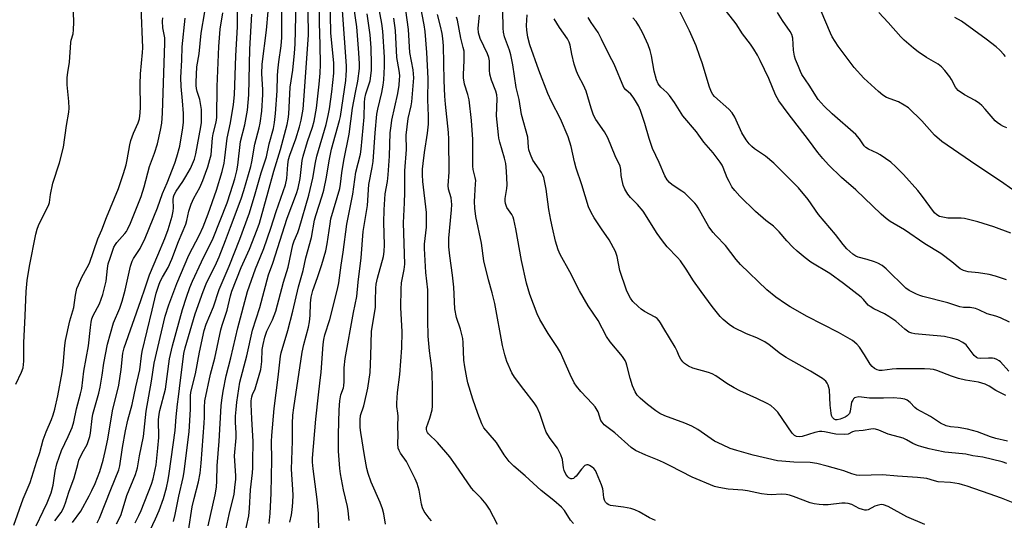
# Model space of a CAD drawing. Units: inches. Extents: x 1231766 to 1237766, y 517456 to 521456.
# Drawn here: x 1234765 to 1235104, y 518482 to 518655 of the extents above; entities that cross this region are included whole.
import ezdxf

# ---------------------------------------------------------------- set-up
doc = ezdxf.new("R2010")
doc.units = ezdxf.units.IN
doc.header["$MEASUREMENT"] = 0
doc.layers.add('Undefined', color=1, linetype='Continuous')

msp = doc.modelspace()

# ---------------------------------------------------------------- linework, layer by layer
at = {"layer": 'Undefined'}
for points, elevation in [([(1234823.37, 518478.85), (1234824.65, 518487.14), (1234825.28, 518489.93), (1234826.78, 518495.67), (1234827.37, 518498.72), (1234827.75, 518502.13), (1234828.81, 518515.91), (1234828.89, 518517.94), (1234828.82, 518521.28), (1234829.03, 518523.54), (1234830.94, 518532.72), (1234832.38, 518538.21), (1234834.47, 518548), (1234834.92, 518549.59), (1234836.64, 518554.74), (1234837.77, 518559.69), (1234838.24, 518561.26), (1234841.52, 518569.37), (1234844.34, 518575.71), (1234847.02, 518582.47), (1234847.81, 518584.66), (1234850.8, 518595.43), (1234852.64, 518602.52), (1234854.97, 518609.93), (1234857.27, 518618.52), (1234857.66, 518620.39), (1234857.84, 518622.05), (1234858.33, 518631.35), (1234859.17, 518637.28), (1234859.76, 518643.05), (1234859.99, 518646.16), (1234860.42, 518665.47)], 276), ([(1234764.09, 518529.27), (1234766.07, 518533.38), (1234766.6, 518534.92), (1234766.86, 518537.24), (1234766.79, 518543.45), (1234767.31, 518552.82), (1234767.65, 518561.09), (1234767.95, 518564.89), (1234768.75, 518569.84), (1234770.94, 518580.89), (1234771.35, 518582.51), (1234771.88, 518583.82), (1234773.1, 518586.42), (1234775.32, 518590.66), (1234775.69, 518591.68), (1234775.98, 518594.47), (1234776.76, 518598.41), (1234779.06, 518605.37), (1234780.44, 518610.72), (1234781.45, 518618.21), (1234782.24, 518622.82), (1234782.34, 518624.13), (1234782.26, 518626.4), (1234781.66, 518632.17), (1234781.73, 518634.72), (1234781.89, 518636.41), (1234782.48, 518640), (1234782.91, 518646.7), (1234783.07, 518647.57), (1234783.72, 518649.75), (1234783.91, 518651.12), (1234783.98, 518653.68), (1234783.74, 518660.25)], 256), ([(1234835.94, 518478.05), (1234837.34, 518484.47), (1234839.01, 518491.43), (1234839.46, 518494.84), (1234839.6, 518496.54), (1234839.61, 518497.79), (1234839.19, 518504.59), (1234839.7, 518510.78), (1234839.7, 518512.47), (1234839.52, 518516.21), (1234839.56, 518518.22), (1234839.71, 518520.52), (1234839.98, 518523.05), (1234841.06, 518529.94), (1234843.41, 518539), (1234845.31, 518547.86), (1234847.89, 518555.69), (1234850.88, 518566.85), (1234852.3, 518570.91), (1234857.31, 518586.32), (1234860.43, 518594.83), (1234861.02, 518596.7), (1234861.73, 518600), (1234862.46, 518606.2), (1234862.71, 518607.67), (1234864.2, 518612.73), (1234866, 518617.58), (1234866.55, 518619.64), (1234867.31, 518624.21), (1234868.3, 518632.47), (1234868.64, 518636.25), (1234868.72, 518639.18), (1234868.66, 518645.91), (1234868.38, 518653.51), (1234868.38, 518662.46)], 280), ([(1234842.53, 518476.65), (1234844.09, 518483.97), (1234844.35, 518486.55), (1234844.7, 518492.95), (1234845.34, 518498.77), (1234845.45, 518500.48), (1234845.46, 518504.45), (1234845.62, 518507.89), (1234845.62, 518509.57), (1234845.11, 518517.38), (1234844.89, 518522.43), (1234844.94, 518523.58), (1234845.15, 518524.98), (1234845.38, 518525.76), (1234846.25, 518527.63), (1234846.55, 518528.45), (1234848.21, 518534.36), (1234848.6, 518537.06), (1234848.69, 518541.23), (1234849.02, 518542.97), (1234849.63, 518545.47), (1234850.33, 518547.46), (1234852.27, 518551.41), (1234853.34, 518554.42), (1234855.98, 518564.31), (1234857.58, 518569.52), (1234859.18, 518577.22), (1234859.66, 518578.61), (1234860.91, 518581.41), (1234861.43, 518582.8), (1234864.75, 518594.28), (1234866.04, 518600.14), (1234866.96, 518605.49), (1234867.42, 518607.67), (1234870.64, 518618.52), (1234871.37, 518621.64), (1234871.78, 518623.89), (1234872.57, 518629.76), (1234873.26, 518636.25), (1234873.33, 518637.69), (1234873.28, 518639.67), (1234872.26, 518650.1), (1234872.01, 518662.24)], 282), ([(1235105.34, 518550.63), (1235102.23, 518552.12), (1235100.62, 518552.67), (1235097.71, 518553.47), (1235094.81, 518554.88), (1235093.73, 518555.28), (1235091.82, 518555.66), (1235089.62, 518555.66), (1235088.28, 518555.84), (1235084.24, 518557.29), (1235075.62, 518559.39), (1235074.52, 518559.73), (1235073.48, 518560.18), (1235070.95, 518561.49), (1235069.78, 518562.3), (1235063.02, 518568.97), (1235061.64, 518570.07), (1235060.11, 518570.91), (1235059.03, 518571.36), (1235056.48, 518572.15), (1235053.35, 518572.97), (1235052.54, 518573.28), (1235051.52, 518573.97), (1235049.54, 518575.8), (1235048.2, 518577.27), (1235045.61, 518580.7), (1235039.78, 518587.65), (1235036.22, 518592.72), (1235032.95, 518596.77), (1235024.42, 518605.27), (1235021.52, 518607.64), (1235017.73, 518610.23), (1235016.91, 518610.95), (1235015.97, 518611.93), (1235014.92, 518613.33), (1235013.47, 518615.72), (1235010.99, 518621.06), (1235010.07, 518622.55), (1235008.95, 518623.79), (1235004.09, 518628.23), (1235003.49, 518628.86), (1235002.96, 518629.65), (1235002.27, 518631.44), (1234999.8, 518639.73), (1234999.05, 518641.96), (1234997.7, 518645.6), (1234995.49, 518650.77), (1234989.97, 518661.88)], 314), ([(1234763.42, 518480.79), (1234766.56, 518489.9), (1234769.02, 518495.44), (1234771.27, 518502.84), (1234772.31, 518505.83), (1234773.43, 518510.11), (1234774.51, 518512.88), (1234776.32, 518517.16), (1234776.9, 518518.74), (1234777.44, 518520.63), (1234778.5, 518525.29), (1234779.99, 518533.34), (1234780.34, 518535.85), (1234780.92, 518542.54), (1234781.19, 518544.28), (1234782.58, 518551.03), (1234783.99, 518555.58), (1234784.56, 518559.86), (1234785.07, 518562.11), (1234785.57, 518563.46), (1234786.78, 518566.09), (1234788.6, 518569.38), (1234789.32, 518570.89), (1234792.25, 518579.28), (1234793.66, 518582.39), (1234795.17, 518586.56), (1234799.31, 518596.5), (1234801.08, 518601.75), (1234801.95, 518604.71), (1234802.32, 518606.35), (1234803.25, 518611.6), (1234803.6, 518613.01), (1234804.46, 518615.55), (1234806.07, 518619.16), (1234806.5, 518620.54), (1234806.79, 518622.61), (1234806.92, 518624.53), (1234806.79, 518632.47), (1234806.85, 518635.93), (1234807.62, 518643.33), (1234807.7, 518644.92), (1234807.12, 518658.93)], 258), ([(1234783.59, 518481.73), (1234786.38, 518485.65), (1234789.24, 518490.91), (1234790.19, 518492.76), (1234791.27, 518495.13), (1234792.88, 518499.27), (1234794.03, 518503.1), (1234794.77, 518506.16), (1234795.63, 518510.34), (1234797.27, 518520.09), (1234799.46, 518528.94), (1234800.27, 518534.31), (1234800.87, 518539.88), (1234801.29, 518541.74), (1234807.04, 518558.04), (1234808.51, 518562.38), (1234809.93, 518566.91), (1234812.88, 518573.59), (1234815.25, 518579.37), (1234816.39, 518582.45), (1234817.74, 518587.01), (1234818.17, 518588.73), (1234818.25, 518589.86), (1234818.09, 518592.61), (1234818.22, 518593.65), (1234818.45, 518594.4), (1234819.11, 518595.62), (1234821.47, 518598.91), (1234822.52, 518600.62), (1234824.01, 518603.39), (1234825.4, 518606.62), (1234825.88, 518608.51), (1234827.6, 518617.79), (1234827.79, 518619.23), (1234827.9, 518621.03), (1234827.81, 518623.68), (1234827.22, 518627.17), (1234826.36, 518629.93), (1234826.12, 518630.95), (1234826, 518631.98), (1234826, 518633.13), (1234826.2, 518638.4), (1234827.02, 518642.8), (1234827.74, 518649.9), (1234829.01, 518657.28)], 264), ([(1234791.98, 518481.57), (1234792.84, 518483.21), (1234796.68, 518493.06), (1234799.49, 518499.83), (1234799.85, 518501.16), (1234800.66, 518507.45), (1234801.73, 518513.29), (1234802.56, 518516.87), (1234804.08, 518522.28), (1234805.25, 518528.37), (1234806.65, 518534.26), (1234807.2, 518539.02), (1234807.45, 518540.48), (1234810.92, 518554.69), (1234812.27, 518560.58), (1234813.16, 518563.32), (1234813.67, 518564.63), (1234814.43, 518566.08), (1234816.4, 518569.43), (1234817.71, 518572.23), (1234819.91, 518578.3), (1234822.45, 518584.31), (1234822.79, 518585.53), (1234823.47, 518588.71), (1234824.26, 518591.13), (1234825.2, 518593.23), (1234827.23, 518596.91), (1234828.27, 518599.32), (1234829.24, 518601.81), (1234829.99, 518604.02), (1234830.73, 518606.54), (1234831.11, 518608.15), (1234831.62, 518613.95), (1234831.9, 518615.36), (1234832.92, 518619.31), (1234833.15, 518620.94), (1234833.17, 518631.66), (1234833.78, 518645.38), (1234834.3, 518651.36), (1234835.16, 518656.9)], 266), ([(1234798.6, 518481.28), (1234799.5, 518482.76), (1234800.2, 518484.48), (1234802.25, 518491.01), (1234805.21, 518498.18), (1234805.86, 518500.57), (1234806.53, 518504.61), (1234807.94, 518511.28), (1234808.87, 518519.97), (1234810.68, 518530.33), (1234811.6, 518536.47), (1234815.37, 518552.62), (1234816.61, 518556.59), (1234819.34, 518563.89), (1234823.52, 518573.64), (1234827.13, 518580.64), (1234828.39, 518583.33), (1234830.14, 518587.81), (1234832.98, 518595.99), (1234834.89, 518602.4), (1234835.61, 518605.21), (1234835.91, 518607.07), (1234836.65, 518613.87), (1234837.8, 518619.09), (1234838.85, 518625.42), (1234839.16, 518628.75), (1234839.66, 518642.19), (1234840.21, 518652.07), (1234840.25, 518658.16)], 268), ([(1234805.05, 518481.6), (1234806.34, 518484.14), (1234807.09, 518485.81), (1234810.68, 518494.93), (1234811.22, 518496.75), (1234811.98, 518499.96), (1234812.27, 518501.56), (1234812.56, 518503.82), (1234812.9, 518507.29), (1234813.16, 518510.94), (1234813.13, 518517.07), (1234813.28, 518518.96), (1234813.56, 518520.28), (1234815.46, 518527.54), (1234816.87, 518537.96), (1234817.89, 518542.41), (1234821.37, 518554.99), (1234822.66, 518559.16), (1234823.86, 518562.52), (1234824.78, 518564.7), (1234827.86, 518571.31), (1234831.89, 518579.45), (1234836.61, 518591.62), (1234837.85, 518595.19), (1234839.28, 518599.88), (1234840.01, 518602.63), (1234840.33, 518604.6), (1234841.23, 518612.69), (1234842.68, 518618.41), (1234843.63, 518623.48), (1234844.15, 518628.79), (1234844.48, 518644.44), (1234845.1, 518656.53)], 270), ([(1234810.19, 518479.09), (1234812.1, 518483), (1234813.31, 518485.8), (1234814.8, 518490.01), (1234815.84, 518493.61), (1234816.41, 518496.34), (1234816.77, 518498.56), (1234818.79, 518513.32), (1234819.12, 518518.09), (1234819.59, 518522.35), (1234819.98, 518524.98), (1234820.27, 518527.76), (1234821.83, 518539.79), (1234822.2, 518541.8), (1234825.67, 518553.48), (1234828.37, 518561.17), (1234829.45, 518563.73), (1234833.05, 518571), (1234833.97, 518573.03), (1234836.1, 518578.62), (1234837.75, 518583.29), (1234841.49, 518593), (1234842.37, 518595.81), (1234844.77, 518604.08), (1234845.12, 518605.69), (1234846.18, 518611.77), (1234847.69, 518617.37), (1234848.03, 518619.05), (1234848.53, 518623.09), (1234848.91, 518628.83), (1234848.89, 518630.55), (1234848.54, 518635.93), (1234848.64, 518639.27), (1234850.15, 518651.03), (1234850.8, 518657.34)], 272), ([(1234818.2, 518482.06), (1234818.84, 518484.49), (1234820.11, 518490.78), (1234821.59, 518497.24), (1234821.9, 518499.1), (1234823.31, 518510.25), (1234823.56, 518512.85), (1234824.08, 518520.72), (1234824.11, 518525.3), (1234824.2, 518526.52), (1234825.74, 518532.87), (1234827.13, 518540.28), (1234828.73, 518547.74), (1234829.45, 518549.93), (1234831.98, 518555.84), (1234833.88, 518561.83), (1234837.36, 518569.83), (1234841, 518579.13), (1234844.3, 518588.23), (1234846.28, 518594.71), (1234848.33, 518601.9), (1234850.22, 518607.44), (1234851.12, 518611.9), (1234852.54, 518617.23), (1234852.94, 518619.24), (1234853.26, 518622.29), (1234853.88, 518630.07), (1234853.96, 518635.27), (1234854.07, 518637), (1234854.41, 518640.15), (1234855.24, 518645.6), (1234855.47, 518648.43), (1234855.47, 518657.9)], 274), ([(1234830.14, 518480.52), (1234832.53, 518491.28), (1234833.01, 518493.87), (1234833.16, 518496.09), (1234833.23, 518501.16), (1234833.95, 518509.7), (1234834.6, 518521.78), (1234834.82, 518523.82), (1234835.3, 518526.92), (1234836.29, 518532.15), (1234837.91, 518538.35), (1234840.27, 518548.6), (1234843.69, 518561.13), (1234846.37, 518568.88), (1234848.05, 518572.77), (1234849.27, 518575.95), (1234851.66, 518582.9), (1234853.44, 518588.66), (1234856.69, 518597.81), (1234857.14, 518600.01), (1234857.46, 518604.78), (1234857.71, 518606.46), (1234858.17, 518608.04), (1234860.22, 518613.58), (1234861.51, 518617.76), (1234862.07, 518620.04), (1234862.73, 518623.8), (1234863.03, 518626.95), (1234864.63, 518649.29), (1234864.44, 518657.39)], 278), ([(1234851.11, 518481.32), (1234851.47, 518484.78), (1234851.81, 518491.86), (1234852, 518503.31), (1234851.94, 518509.61), (1234852.01, 518511.65), (1234852.86, 518520.95), (1234854.16, 518531.63), (1234854.95, 518538.9), (1234855.21, 518540), (1234857.48, 518547.69), (1234859.19, 518554.38), (1234861.17, 518562.78), (1234862.74, 518568.31), (1234863.63, 518572.7), (1234865.65, 518579.65), (1234866.7, 518585.62), (1234867.09, 518587.3), (1234869.29, 518593.97), (1234869.82, 518595.92), (1234870.79, 518600.42), (1234871.73, 518606.05), (1234872.52, 518610.09), (1234875.22, 518619.89), (1234875.55, 518621.32), (1234877.39, 518633.72), (1234877.58, 518635.47), (1234877.64, 518637.22), (1234877.6, 518638.69), (1234876.23, 518657.76)], 284), ([(1235104.28, 518565.18), (1235100.54, 518566.4), (1235098.4, 518567.01), (1235094.69, 518567.55), (1235091.16, 518567.87), (1235089.61, 518568.32), (1235088.44, 518568.98), (1235085.6, 518571.33), (1235081.81, 518574.19), (1235076.27, 518577.52), (1235069.26, 518582.37), (1235064.35, 518585.21), (1235063.01, 518586.22), (1235061.28, 518587.69), (1235052.6, 518596.08), (1235047.61, 518600.3), (1235043.22, 518604.71), (1235041.26, 518606.82), (1235039.54, 518608.87), (1235036.31, 518613.27), (1235029.39, 518622.31), (1235026.17, 518626.71), (1235025.02, 518628.73), (1235022.7, 518634.36), (1235019.77, 518640.55), (1235018.83, 518642.34), (1235017.56, 518644.49), (1235016.4, 518646.14), (1235013.69, 518649.68), (1235011.44, 518653.14), (1235006.93, 518659.01)], 316), ([(1235105.81, 518581.17), (1235099.98, 518583.37), (1235094.49, 518585.07), (1235091.33, 518585.9), (1235089.9, 518586.23), (1235088.75, 518586.39), (1235085.38, 518586.31), (1235084.23, 518586.37), (1235082.49, 518586.66), (1235081.37, 518586.96), (1235080.45, 518587.47), (1235079.65, 518588.19), (1235075.1, 518594.26), (1235073.83, 518595.83), (1235068.99, 518601.31), (1235066.33, 518604.03), (1235064.56, 518605.56), (1235060.9, 518608.12), (1235059.86, 518608.7), (1235056.9, 518610.07), (1235055.98, 518610.69), (1235055.43, 518611.26), (1235053.85, 518613.63), (1235052.59, 518615.15), (1235044.43, 518622.18), (1235041.69, 518624.8), (1235039.67, 518627.17), (1235036.59, 518632.1), (1235034.07, 518635.78), (1235033.53, 518636.81), (1235032.84, 518638.44), (1235031.86, 518640.92), (1235031.52, 518642.04), (1235031.22, 518644.11), (1235030.91, 518648.2), (1235030.57, 518649.51), (1235030.09, 518650.51), (1235027.39, 518654.31), (1235025.66, 518657.03)], 318), ([(1235107.36, 518595.52), (1235103.42, 518598.31), (1235092.01, 518605.93), (1235082.13, 518612.76), (1235079.63, 518614.9), (1235075.29, 518619.86), (1235070.67, 518624.24), (1235069.24, 518625.22), (1235067.19, 518626.31), (1235063.13, 518627.87), (1235061.82, 518628.58), (1235060.32, 518629.84), (1235055.34, 518634.43), (1235052.03, 518638.13), (1235046.57, 518645.49), (1235044.47, 518648.73), (1235043.86, 518650), (1235042.33, 518653.78), (1235040.63, 518657.48)], 320), ([(1235104.4, 518617.43), (1235103.33, 518617.85), (1235102.32, 518618.4), (1235101.13, 518619.23), (1235100.48, 518619.81), (1235097.04, 518623.82), (1235095.9, 518625.04), (1235095.07, 518625.81), (1235093.6, 518626.81), (1235089.87, 518628.71), (1235087.75, 518630.29), (1235087.14, 518630.91), (1235086.82, 518631.37), (1235085.48, 518633.97), (1235084.86, 518634.96), (1235083.2, 518637.06), (1235082.04, 518638.39), (1235080.91, 518639.29), (1235076.82, 518641.61), (1235074, 518643.54), (1235072.41, 518644.75), (1235069.16, 518647.54), (1235068, 518648.69), (1235063.7, 518653.61), (1235060.45, 518657.06)], 322), ([(1234771.09, 518480.58), (1234773.51, 518485.56), (1234774.81, 518488.43), (1234776.26, 518491.9), (1234776.91, 518494.51), (1234777.56, 518499.35), (1234778.14, 518501.9), (1234779.79, 518506.44), (1234782.09, 518511.25), (1234783.4, 518514.34), (1234783.94, 518516.29), (1234784.93, 518520.78), (1234786.34, 518525.92), (1234786.69, 518527.81), (1234787.4, 518533.76), (1234789.08, 518542.47), (1234789.68, 518548.81), (1234789.92, 518550.59), (1234790.17, 518551.75), (1234790.64, 518552.87), (1234792.79, 518556.95), (1234793.98, 518560.07), (1234795.06, 518564.69), (1234795.56, 518569.05), (1234795.84, 518570.6), (1234796.44, 518572.56), (1234797.79, 518576.32), (1234798.27, 518577.31), (1234798.72, 518577.97), (1234801.51, 518581.04), (1234802.05, 518581.73), (1234802.48, 518582.47), (1234803.43, 518584.58), (1234807.15, 518593.82), (1234808.2, 518597.11), (1234810, 518604.15), (1234811.68, 518608.68), (1234812.72, 518611.89), (1234813.79, 518616.64), (1234814.19, 518619.01), (1234814.45, 518622.48), (1234815.27, 518646.67), (1234815.21, 518648.37), (1234814.62, 518651.75), (1234814.44, 518654.08), (1234814.59, 518655.2)], 260), ([(1234777.45, 518482.24), (1234779.7, 518485.16), (1234780.5, 518486.62), (1234781.18, 518488.49), (1234782.33, 518492.17), (1234784.14, 518497.04), (1234785.32, 518501.68), (1234785.75, 518503.11), (1234786.83, 518505.54), (1234788.54, 518508.58), (1234789.08, 518509.9), (1234789.48, 518511.28), (1234789.72, 518512.4), (1234790.31, 518517.49), (1234790.55, 518518.95), (1234792.55, 518526.2), (1234793.01, 518528.2), (1234793.74, 518532.33), (1234794.28, 518536.48), (1234795.53, 518543.03), (1234797.64, 518550.34), (1234799.75, 518555.46), (1234800.54, 518557.78), (1234801.59, 518561.63), (1234803.49, 518569.85), (1234804.04, 518571.51), (1234804.48, 518572.52), (1234806.78, 518575.97), (1234808.48, 518579.45), (1234812.76, 518589.94), (1234814.4, 518594.87), (1234816.01, 518598.52), (1234818.67, 518605.28), (1234819.4, 518607.4), (1234820.41, 518611.13), (1234821.46, 518617.39), (1234821.63, 518619.39), (1234821.65, 518622.38), (1234821.36, 518626.66), (1234820.83, 518631.62), (1234820.78, 518634.75), (1234821.12, 518640.68), (1234821.23, 518645.29), (1234822.29, 518655.05)], 262), ([(1235104.64, 518509.64), (1235100.71, 518510.57), (1235098.82, 518511.17), (1235094.41, 518512.88), (1235090.89, 518513.83), (1235087.74, 518514.4), (1235085.08, 518514.59), (1235083.56, 518514.97), (1235081.67, 518515.84), (1235078.26, 518518.15), (1235073.51, 518520.74), (1235072.87, 518521.28), (1235071.26, 518522.99), (1235070.2, 518523.81), (1235069.47, 518524.15), (1235068.05, 518524.39), (1235065.41, 518524.57), (1235062.06, 518524.46), (1235057.32, 518524.51), (1235053.64, 518524.89), (1235052.62, 518524.75), (1235052.18, 518524.54), (1235051.81, 518524.21), (1235051.51, 518523.8), (1235051.15, 518523.09), (1235050.95, 518522.31), (1235050.69, 518520.05), (1235050.41, 518519.25), (1235050, 518518.7), (1235049.66, 518518.39), (1235048.91, 518517.94), (1235047.26, 518517.25), (1235046.16, 518517.02), (1235045.66, 518517.05), (1235045.2, 518517.19), (1235044.87, 518517.42), (1235044.58, 518517.8), (1235044.28, 518518.5), (1235044.07, 518519.27), (1235043.76, 518522.08), (1235043.55, 518527.35), (1235043.35, 518528.16), (1235043.06, 518528.93), (1235042.71, 518529.66), (1235042.26, 518530.33), (1235041.13, 518531.24), (1235037.07, 518533.75), (1235030.24, 518537.48), (1235028.7, 518538.41), (1235026.73, 518539.76), (1235022.77, 518542.82), (1235021.35, 518543.79), (1235018.64, 518545.24), (1235015.03, 518546.63), (1235010.54, 518548.8), (1235009.05, 518549.75), (1235007, 518551.49), (1235006, 518552.57), (1235003.24, 518555.99), (1234999.43, 518561.08), (1234996.81, 518564.84), (1234994.36, 518568.78), (1234992.32, 518571.73), (1234991.34, 518572.85), (1234987.82, 518576.44), (1234986.18, 518578.52), (1234984.4, 518581.11), (1234979.54, 518588.74), (1234977.65, 518590.99), (1234975.2, 518593.5), (1234974.29, 518594.64), (1234973.19, 518596.37), (1234972.63, 518597.67), (1234972.16, 518599.85), (1234972.01, 518600.96), (1234971.89, 518603.11), (1234971.61, 518604.18), (1234969.88, 518607.73), (1234967.36, 518613.96), (1234966.88, 518615.01), (1234966.25, 518616.02), (1234963.28, 518620.25), (1234962.5, 518621.72), (1234961.63, 518624.19), (1234959.94, 518629.98), (1234959.02, 518632.04), (1234957.28, 518635.31), (1234956.61, 518636.85), (1234955.81, 518639.29), (1234955.03, 518642.78), (1234954.45, 518645.88), (1234954.13, 518646.87), (1234953.51, 518648), (1234950.85, 518651.86), (1234948.96, 518654.91)], 308), ([(1235104.13, 518525.38), (1235100.7, 518527.05), (1235098.33, 518528.62), (1235097.06, 518529.25), (1235094.69, 518529.94), (1235090.26, 518530.69), (1235087.85, 518531.25), (1235085.5, 518532.04), (1235080.36, 518533.97), (1235079.24, 518534.3), (1235078.12, 518534.46), (1235076.13, 518534.57), (1235066.57, 518534.55), (1235065.11, 518534.49), (1235061.61, 518534), (1235060.75, 518534), (1235059.97, 518534.18), (1235059.03, 518534.64), (1235058.21, 518535.31), (1235057.55, 518536.21), (1235055.62, 518539.35), (1235053.87, 518541.96), (1235052.93, 518543.01), (1235051.42, 518544.29), (1235046.65, 518547.09), (1235035.89, 518552.59), (1235030.06, 518555.88), (1235028.43, 518556.92), (1235025.09, 518559.24), (1235022.03, 518561.66), (1235013, 518570.39), (1235011.51, 518572.18), (1235007.86, 518576.96), (1235004.49, 518580.39), (1235003.61, 518581.39), (1235002.14, 518583.38), (1234998.44, 518589.88), (1234997.82, 518590.84), (1234997.27, 518591.5), (1234993.82, 518594.96), (1234992.88, 518595.66), (1234989.49, 518597.82), (1234988.6, 518598.61), (1234987.8, 518599.48), (1234986.95, 518600.93), (1234985, 518605.47), (1234982.7, 518610.34), (1234981.59, 518613.69), (1234980.09, 518618.88), (1234978.59, 518623.33), (1234977.93, 518624.96), (1234976.95, 518626.71), (1234976.09, 518628), (1234975.26, 518628.92), (1234973.62, 518630.42), (1234972.96, 518631.3), (1234969.61, 518639.31), (1234968, 518642.28), (1234965.28, 518647.87), (1234964.07, 518650.16), (1234963.32, 518651.36), (1234961.65, 518653.59), (1234960.63, 518655.35)], 310), ([(1235105.16, 518533.8), (1235102.25, 518537), (1235101.8, 518537.35), (1235101.06, 518537.75), (1235100.27, 518538.06), (1235099.5, 518538.21), (1235098.21, 518538.25), (1235095.25, 518538.09), (1235094.49, 518538.24), (1235094.03, 518538.46), (1235093.27, 518539.17), (1235091.21, 518541.93), (1235090.45, 518542.81), (1235089.35, 518543.62), (1235087.63, 518544.5), (1235085.95, 518545.02), (1235083.05, 518545.64), (1235076.63, 518546.28), (1235072.83, 518546.55), (1235071.8, 518546.77), (1235070.83, 518547.19), (1235069.41, 518548.23), (1235066.34, 518550.93), (1235063.97, 518552.58), (1235062.48, 518553.46), (1235058.79, 518555.22), (1235057.53, 518555.93), (1235056.88, 518556.47), (1235055.2, 518558.39), (1235054.4, 518559.18), (1235048.36, 518563.94), (1235043.63, 518567.27), (1235037.14, 518571.27), (1235035.14, 518572.71), (1235032.43, 518574.95), (1235030.99, 518576.34), (1235028.84, 518578.59), (1235026.21, 518581.68), (1235025.23, 518582.72), (1235024.28, 518583.54), (1235021.72, 518585.5), (1235018.14, 518588.64), (1235012.76, 518593.92), (1235011.04, 518595.81), (1235010.02, 518597.15), (1235009.03, 518598.93), (1235008.41, 518600.25), (1235007.03, 518603.79), (1235006.63, 518604.58), (1235005.99, 518605.55), (1235003.53, 518608.8), (1235000.33, 518612.45), (1234998.7, 518614.9), (1234997.86, 518616), (1234993.2, 518621.58), (1234990.28, 518626.11), (1234988.6, 518628.48), (1234987.65, 518629.54), (1234985.59, 518631.43), (1234984.72, 518632.55), (1234984.18, 518633.87), (1234983.3, 518636.94), (1234982.38, 518642.13), (1234981.9, 518644.01), (1234981.23, 518645.89), (1234979.48, 518649.96), (1234978.08, 518652.52), (1234977.14, 518653.99), (1234975.99, 518655.24)], 312), ([(1235103.94, 518641.9), (1235103.42, 518642.6), (1235102.04, 518644.09), (1235100.74, 518645.23), (1235097.33, 518647.85), (1235088.91, 518654.03), (1235086.59, 518655.39)], 324)]:
    msp.add_lwpolyline(points, dxfattribs=dict(at, elevation=elevation))
for points in [[(1234878.52, 518482.36, 290), (1234878.22, 518485.78, 290), (1234877.97, 518487.2, 290), (1234876.67, 518492.93, 290), (1234875.59, 518498.47, 290), (1234875.34, 518500.24, 290), (1234874.85, 518506.22, 290), (1234874.9, 518511.96, 290), (1234875.16, 518520.5, 290), (1234875.34, 518523.59, 290), (1234875.75, 518525.59, 290), (1234876.58, 518528.07, 290), (1234876.71, 518528.69, 290), (1234876.81, 518530.16, 290), (1234876.87, 518534.94, 290), (1234877.16, 518538.1, 290), (1234880.05, 518553.92, 290), (1234881.18, 518559.47, 290), (1234881.62, 518564.33, 290), (1234882.7, 518572.69, 290), (1234883.38, 518581.76, 290), (1234884.81, 518590.69, 290), (1234885.36, 518597.92, 290), (1234886.51, 518603.74, 290), (1234886.83, 518605.84, 290), (1234887.55, 518615.67, 290), (1234888.11, 518622.12, 290), (1234888.41, 518623.78, 290), (1234889.78, 518629.59, 290), (1234890.24, 518632.03, 290), (1234890.44, 518633.94, 290), (1234890.68, 518638.47, 290), (1234890.69, 518641.67, 290), (1234890.09, 518650.66, 290), (1234889.73, 518653.23, 290), (1234887.7, 518664.45, 290)], [(1234929.53, 518481.01, 296), (1234926.72, 518486.32, 296), (1234925.66, 518488.02, 296), (1234923.91, 518490.04, 296), (1234921.35, 518492.66, 296), (1234920.63, 518493.51, 296), (1234915.09, 518501.6, 296), (1234913.14, 518504.24, 296), (1234908.92, 518509.22, 296), (1234905.78, 518512.18, 296), (1234905.44, 518512.63, 296), (1234905.22, 518513.1, 296), (1234905.1, 518513.83, 296), (1234905.16, 518514.35, 296), (1234906.27, 518517.59, 296), (1234907.05, 518520.48, 296), (1234907.2, 518521.66, 296), (1234907.24, 518523.15, 296), (1234907.22, 518527.94, 296), (1234907.04, 518533.16, 296), (1234906.82, 518535.66, 296), (1234906.11, 518540.72, 296), (1234905.72, 518545.78, 296), (1234905.61, 518551.31, 296), (1234905.59, 518561.69, 296), (1234904.93, 518567.69, 296), (1234904.44, 518575.91, 296), (1234904.46, 518577.38, 296), (1234905.17, 518583.26, 296), (1234905.15, 518588.25, 296), (1234903.82, 518598.96, 296), (1234903.71, 518601.22, 296), (1234903.73, 518603.17, 296), (1234903.93, 518605.13, 296), (1234904.43, 518608.9, 296), (1234905.47, 518615.6, 296), (1234905.8, 518618.62, 296), (1234905.81, 518621.55, 296), (1234905.53, 518627.04, 296), (1234905.65, 518634.42, 296), (1234905.19, 518643.35, 296), (1234904.69, 518650.52, 296), (1234904.35, 518652.79, 296), (1234902.08, 518664.71, 296)], [(1234906.84, 518482.35, 294), (1234906.08, 518483.22, 294), (1234904.34, 518485.52, 294), (1234903.77, 518486.71, 294), (1234903.43, 518488.01, 294), (1234902.6, 518492.82, 294), (1234901.91, 518495.11, 294), (1234901.29, 518496.78, 294), (1234898.22, 518502.69, 294), (1234896.24, 518505.52, 294), (1234895.69, 518506.5, 294), (1234895.45, 518507.31, 294), (1234895.29, 518508.77, 294), (1234895.37, 518511.81, 294), (1234895.25, 518514.72, 294), (1234895.39, 518518.29, 294), (1234895.32, 518519.31, 294), (1234894.99, 518521.61, 294), (1234894.95, 518522.72, 294), (1234895.21, 518526.42, 294), (1234895.91, 518532.63, 294), (1234896.7, 518541.8, 294), (1234896.72, 518547.3, 294), (1234896.34, 518555.62, 294), (1234896.4, 518562.06, 294), (1234896.56, 518564.11, 294), (1234897.49, 518568.75, 294), (1234897.68, 518570.48, 294), (1234897.17, 518584.79, 294), (1234897.58, 518591.65, 294), (1234897.71, 518595.17, 294), (1234897.73, 518602.63, 294), (1234898.27, 518610.01, 294), (1234898.16, 518614.85, 294), (1234898.84, 518620.57, 294), (1234899.84, 518624.91, 294), (1234900.07, 518626.3, 294), (1234900.73, 518634.62, 294), (1234900.51, 518637.4, 294), (1234899.41, 518643.25, 294), (1234898.98, 518651.25, 294), (1234897.53, 518661.19, 294)], [(1234858.23, 518481.86, 286), (1234858.75, 518484.4, 286), (1234859.01, 518486.09, 286), (1234859.26, 518488.65, 286), (1234859.28, 518491.28, 286), (1234858.81, 518500.11, 286), (1234859.11, 518509.63, 286), (1234859.14, 518515.8, 286), (1234859.27, 518518.63, 286), (1234859.58, 518521.18, 286), (1234862.47, 518540.3, 286), (1234863.03, 518542.92, 286), (1234864.6, 518548.84, 286), (1234864.97, 518550.71, 286), (1234865.21, 518552.88, 286), (1234865.27, 518557.18, 286), (1234865.49, 518559.15, 286), (1234866.08, 518561.45, 286), (1234867.68, 518565.92, 286), (1234869.12, 518570.41, 286), (1234870.5, 518575.08, 286), (1234871.03, 518577.47, 286), (1234871.99, 518584.36, 286), (1234872.3, 518586.09, 286), (1234875.31, 518596.6, 286), (1234875.56, 518598, 286), (1234876.02, 518601.96, 286), (1234876.7, 518606.19, 286), (1234878.62, 518615.22, 286), (1234879.72, 518624.19, 286), (1234880.73, 518629.58, 286), (1234881.57, 518633.39, 286), (1234882.14, 518637.75, 286), (1234882.12, 518639.35, 286), (1234881.88, 518643.18, 286), (1234881.19, 518652.08, 286), (1234880.18, 518659.08, 286)], [(1234868.11, 518478.24, 288), (1234867.98, 518484.87, 288), (1234867.85, 518487.25, 288), (1234867.62, 518489.62, 288), (1234866.21, 518500.2, 288), (1234866, 518502.42, 288), (1234865.95, 518503.81, 288), (1234867.1, 518517.27, 288), (1234867.99, 518525.65, 288), (1234868.54, 518529.59, 288), (1234868.95, 518533.42, 288), (1234869.68, 518542.92, 288), (1234869.87, 518544.59, 288), (1234870.24, 518546.2, 288), (1234871.96, 518551.56, 288), (1234874.56, 518561.89, 288), (1234875.07, 518564.16, 288), (1234875.85, 518570.19, 288), (1234876.54, 518574.69, 288), (1234877.74, 518584.24, 288), (1234879.87, 518594.55, 288), (1234880.86, 518602.11, 288), (1234882.41, 518608.4, 288), (1234882.73, 518610.07, 288), (1234883.68, 518621.1, 288), (1234883.83, 518626.15, 288), (1234883.95, 518627.51, 288), (1234884.28, 518629.04, 288), (1234885.74, 518633.59, 288), (1234886.03, 518635.23, 288), (1234886.19, 518637.26, 288), (1234886.25, 518639.31, 288), (1234886.08, 518644.95, 288), (1234885.77, 518649.32, 288), (1234884.77, 518656.65, 288)], [(1234955.57, 518481.36, 298), (1234954.64, 518482.47, 298), (1234952.47, 518485.87, 298), (1234951.52, 518486.96, 298), (1234948.86, 518489.29, 298), (1234944.48, 518492.71, 298), (1234938.96, 518497.79, 298), (1234935.17, 518501.03, 298), (1234933.51, 518502.64, 298), (1234931.83, 518504.97, 298), (1234929.16, 518509.25, 298), (1234926.25, 518512.5, 298), (1234924.84, 518514.32, 298), (1234924.16, 518515.62, 298), (1234922.73, 518519.21, 298), (1234921.05, 518524.13, 298), (1234919.35, 518529.73, 298), (1234918.96, 518531.46, 298), (1234918.28, 518535.25, 298), (1234917.98, 518537.55, 298), (1234917.69, 518543.55, 298), (1234917.55, 518544.98, 298), (1234916.8, 518548.23, 298), (1234915.47, 518552.16, 298), (1234914.89, 518555.22, 298), (1234914.56, 518562.61, 298), (1234914.09, 518566.74, 298), (1234913.16, 518573.39, 298), (1234912.8, 518576.51, 298), (1234912.74, 518578.11, 298), (1234912.78, 518579.46, 298), (1234913.73, 518589.22, 298), (1234913.79, 518591.09, 298), (1234913.55, 518593.3, 298), (1234912.73, 518596.37, 298), (1234912.55, 518597.59, 298), (1234912.92, 518602.14, 298), (1234912.83, 518613.49, 298), (1234912.68, 518615.81, 298), (1234911.61, 518625.54, 298), (1234911.39, 518628.29, 298), (1234911.17, 518633.72, 298), (1234910.99, 518645.57, 298), (1234910.77, 518648.16, 298), (1234910.47, 518649.85, 298), (1234909.92, 518652.35, 298), (1234908.88, 518656.37, 298)], [(1235076.29, 518481, 302), (1235070.05, 518483.68, 302), (1235063.68, 518487.18, 302), (1235062.1, 518487.81, 302), (1235061.3, 518487.86, 302), (1235059.97, 518487.6, 302), (1235059.17, 518487.3, 302), (1235056.79, 518486.1, 302), (1235056.26, 518485.97, 302), (1235055.72, 518485.99, 302), (1235054.89, 518486.18, 302), (1235053.79, 518486.57, 302), (1235051.22, 518487.87, 302), (1235050, 518488.26, 302), (1235048.89, 518488.37, 302), (1235047.77, 518488.37, 302), (1235043.05, 518487.81, 302), (1235041.37, 518487.77, 302), (1235039.98, 518487.86, 302), (1235038.31, 518488.15, 302), (1235036.92, 518488.52, 302), (1235031.17, 518490.67, 302), (1235029.81, 518491.1, 302), (1235028.66, 518491.35, 302), (1235026.91, 518491.47, 302), (1235023.6, 518491.28, 302), (1235022.19, 518491.33, 302), (1235020.16, 518491.63, 302), (1235015.42, 518492.64, 302), (1235013.78, 518492.84, 302), (1235008.72, 518493.2, 302), (1235005.49, 518493.73, 302), (1235004.05, 518494.07, 302), (1234996.32, 518497.26, 302), (1234988.85, 518501.22, 302), (1234986.51, 518502.36, 302), (1234984.41, 518503.32, 302), (1234980.43, 518504.85, 302), (1234976.94, 518506.45, 302), (1234975.42, 518507.53, 302), (1234969.76, 518512.57, 302), (1234967.02, 518514.6, 302), (1234966.17, 518515.34, 302), (1234965.44, 518516.18, 302), (1234965.03, 518516.83, 302), (1234964.09, 518519.77, 302), (1234963.07, 518521.49, 302), (1234962.16, 518522.57, 302), (1234958.14, 518526.77, 302), (1234956.69, 518528.59, 302), (1234955.9, 518529.72, 302), (1234954.44, 518532.65, 302), (1234952, 518538.34, 302), (1234951.13, 518540.17, 302), (1234950.09, 518541.9, 302), (1234946.87, 518546.7, 302), (1234944.07, 518551.54, 302), (1234943.15, 518553.48, 302), (1234940.67, 518560.07, 302), (1234939.51, 518563.97, 302), (1234937.78, 518571.83, 302), (1234935.82, 518582.65, 302), (1234935.11, 518585.94, 302), (1234934.85, 518586.71, 302), (1234934.38, 518587.64, 302), (1234932.7, 518590.06, 302), (1234932.21, 518591.35, 302), (1234932.12, 518592.19, 302), (1234932.17, 518593.06, 302), (1234932.7, 518596.57, 302), (1234932.81, 518597.75, 302), (1234932.63, 518602.52, 302), (1234932.32, 518605.09, 302), (1234931.97, 518607, 302), (1234930.34, 518612.47, 302), (1234930, 518613.86, 302), (1234929.82, 518615.04, 302), (1234929.15, 518621.58, 302), (1234929.35, 518627.36, 302), (1234929.29, 518628.74, 302), (1234928.92, 518630.06, 302), (1234927.5, 518633.77, 302), (1234926.92, 518635.89, 302), (1234926.72, 518637.23, 302), (1234926.75, 518640.43, 302), (1234926.55, 518641.54, 302), (1234926.03, 518642.88, 302), (1234923.61, 518648.17, 302), (1234922.98, 518650.01, 302), (1234922.84, 518651.7, 302), (1234923.29, 518656.14, 302)], [(1235107.73, 518488.03, 304), (1235102.65, 518490.03, 304), (1235098.38, 518491.56, 304), (1235090.78, 518494.22, 304), (1235089.22, 518494.71, 304), (1235088.13, 518494.96, 304), (1235085.05, 518495.44, 304), (1235080.84, 518495.72, 304), (1235079.59, 518495.99, 304), (1235076.93, 518496.8, 304), (1235073.81, 518497.23, 304), (1235066.95, 518497.63, 304), (1235061.69, 518498.06, 304), (1235057.86, 518498.04, 304), (1235054.01, 518497.9, 304), (1235052.85, 518497.95, 304), (1235051.22, 518498.4, 304), (1235048.48, 518499.48, 304), (1235046.88, 518499.99, 304), (1235042.78, 518501.12, 304), (1235039.14, 518501.99, 304), (1235036.87, 518502.33, 304), (1235031.3, 518502.51, 304), (1235027.18, 518502.75, 304), (1235025.63, 518502.95, 304), (1235017.31, 518504.87, 304), (1235011.68, 518506.46, 304), (1235009.48, 518507.16, 304), (1235006.76, 518508.39, 304), (1235004.09, 518509.73, 304), (1234998.32, 518513.69, 304), (1234996.29, 518514.85, 304), (1234993.81, 518515.87, 304), (1234986.98, 518518.36, 304), (1234985.23, 518519.14, 304), (1234983.84, 518520.06, 304), (1234980.99, 518522.23, 304), (1234978.55, 518524.43, 304), (1234977.51, 518525.49, 304), (1234976.75, 518526.68, 304), (1234975.83, 518528.76, 304), (1234975.08, 518531.32, 304), (1234973.99, 518535.81, 304), (1234973.73, 518536.65, 304), (1234973.38, 518537.42, 304), (1234972.45, 518538.81, 304), (1234968.25, 518543.88, 304), (1234967, 518545.63, 304), (1234964.14, 518551.11, 304), (1234960.66, 518556.18, 304), (1234957.64, 518561.39, 304), (1234954.36, 518567.94, 304), (1234951.07, 518573.87, 304), (1234950.34, 518575.41, 304), (1234949.47, 518578.39, 304), (1234948.35, 518583.05, 304), (1234947.82, 518585.61, 304), (1234947.11, 518589.34, 304), (1234946.18, 518596.34, 304), (1234945.37, 518600.35, 304), (1234945.1, 518601.09, 304), (1234944.61, 518602.01, 304), (1234941.69, 518606.34, 304), (1234940.84, 518608.19, 304), (1234940.28, 518609.83, 304), (1234940.13, 518610.8, 304), (1234939.9, 518614.21, 304), (1234937.81, 518622.02, 304), (1234936.96, 518627.13, 304), (1234935.91, 518631.23, 304), (1234934.73, 518639.06, 304), (1234934.13, 518642.48, 304), (1234933.67, 518644.09, 304), (1234931.94, 518648.67, 304), (1234931.53, 518650.27, 304), (1234931.41, 518651.71, 304), (1234931.33, 518657.79, 304)], [(1235104.47, 518501.95, 306), (1235102.84, 518502.54, 306), (1235096.21, 518504.21, 306), (1235092.83, 518504.63, 306), (1235090.41, 518505.18, 306), (1235089.25, 518505.36, 306), (1235083.13, 518505.94, 306), (1235079.79, 518506.57, 306), (1235077.8, 518507.03, 306), (1235075.2, 518507.73, 306), (1235073.79, 518508.19, 306), (1235072.22, 518508.91, 306), (1235069.94, 518510.19, 306), (1235068.89, 518510.66, 306), (1235067.53, 518511.11, 306), (1235063.68, 518512.13, 306), (1235060.48, 518513.5, 306), (1235059.38, 518513.84, 306), (1235058.54, 518513.89, 306), (1235057.7, 518513.84, 306), (1235055.05, 518513.37, 306), (1235052.27, 518513.11, 306), (1235051.48, 518512.91, 306), (1235049.99, 518512.14, 306), (1235048.62, 518511.97, 306), (1235045.75, 518512.05, 306), (1235041.85, 518512.92, 306), (1235040.95, 518513.01, 306), (1235040.14, 518512.97, 306), (1235038.51, 518512.66, 306), (1235034.1, 518511.3, 306), (1235033.28, 518511.2, 306), (1235032.23, 518511.34, 306), (1235031.53, 518511.66, 306), (1235030.75, 518512.41, 306), (1235025.85, 518519.63, 306), (1235024.7, 518520.84, 306), (1235023.42, 518521.9, 306), (1235022.18, 518522.61, 306), (1235018.56, 518524.38, 306), (1235012.78, 518526.98, 306), (1235010.75, 518528.01, 306), (1235008.28, 518529.5, 306), (1235004.52, 518532.14, 306), (1235003.3, 518532.86, 306), (1235001.94, 518533.34, 306), (1234996.61, 518534.81, 306), (1234995.09, 518535.5, 306), (1234993.7, 518536.37, 306), (1234993.12, 518536.95, 306), (1234992.48, 518537.89, 306), (1234991.94, 518538.9, 306), (1234991.23, 518540.65, 306), (1234990.55, 518541.95, 306), (1234988.6, 518545.25, 306), (1234986.6, 518548.38, 306), (1234985.53, 518550.34, 306), (1234985.06, 518551, 306), (1234984.3, 518551.8, 306), (1234983.66, 518552.33, 306), (1234979.96, 518554.31, 306), (1234978.84, 518555.06, 306), (1234977.77, 518555.93, 306), (1234975.99, 518557.72, 306), (1234975.2, 518558.89, 306), (1234974.36, 518560.39, 306), (1234973.84, 518561.62, 306), (1234971.56, 518568.31, 306), (1234970.56, 518573.22, 306), (1234970.02, 518574.85, 306), (1234967.87, 518578.86, 306), (1234965.23, 518582.64, 306), (1234962.67, 518586.51, 306), (1234961.69, 518588.33, 306), (1234960.82, 518590.2, 306), (1234958.52, 518597.85, 306), (1234956.54, 518603.59, 306), (1234955.98, 518605.7, 306), (1234954.83, 518611.01, 306), (1234953.79, 518614.31, 306), (1234951.15, 518620.53, 306), (1234948.06, 518626.44, 306), (1234946.76, 518629.2, 306), (1234943.69, 518637.26, 306), (1234940.66, 518645.93, 306), (1234939.97, 518648.62, 306), (1234939.55, 518650.98, 306), (1234939.52, 518652.54, 306), (1234939.66, 518656.3, 306)], [(1234891.06, 518481.1, 292), (1234890.49, 518484.75, 292), (1234890, 518486.41, 292), (1234889.18, 518488.58, 292), (1234886.16, 518495.53, 292), (1234885.06, 518498.57, 292), (1234884.66, 518500.26, 292), (1234883.79, 518504.79, 292), (1234882.55, 518512.61, 292), (1234882.37, 518514.36, 292), (1234882.29, 518517.05, 292), (1234882.46, 518518.49, 292), (1234883.61, 518521.78, 292), (1234884.56, 518525.86, 292), (1234884.94, 518527.89, 292), (1234885.75, 518533.34, 292), (1234886.03, 518539, 292), (1234886.18, 518547.5, 292), (1234887.56, 518555.66, 292), (1234887.66, 518557.9, 292), (1234887.71, 518562.23, 292), (1234887.83, 518563.67, 292), (1234888.25, 518565.69, 292), (1234890.3, 518573.17, 292), (1234890.61, 518574.87, 292), (1234890.74, 518577.13, 292), (1234890.44, 518584.86, 292), (1234890.59, 518589.22, 292), (1234890.98, 518594.73, 292), (1234891.69, 518598.96, 292), (1234891.92, 518601.27, 292), (1234892.4, 518607.71, 292), (1234892.68, 518615.64, 292), (1234892.95, 518618.13, 292), (1234893.27, 518620.08, 292), (1234895.28, 518629.16, 292), (1234895.7, 518632.02, 292), (1234895.9, 518634.06, 292), (1234895.93, 518635.2, 292), (1234895.84, 518636.47, 292), (1234895.12, 518640.27, 292), (1234894.94, 518641.61, 292), (1234894.48, 518650.88, 292), (1234893.9, 518655.09, 292)], [(1234983.78, 518482.39, 300), (1234981.77, 518483.27, 300), (1234978.19, 518485.42, 300), (1234976.66, 518486.11, 300), (1234975.28, 518486.48, 300), (1234972.74, 518487, 300), (1234968.31, 518487.62, 300), (1234967.55, 518487.86, 300), (1234967.01, 518488.21, 300), (1234966.58, 518488.71, 300), (1234966.26, 518489.38, 300), (1234966.07, 518490.17, 300), (1234965.83, 518492.48, 300), (1234965.66, 518493.32, 300), (1234965.19, 518494.7, 300), (1234963.53, 518498.8, 300), (1234963.15, 518499.58, 300), (1234962.65, 518500.25, 300), (1234962.02, 518500.79, 300), (1234961.1, 518501.37, 300), (1234960.64, 518501.56, 300), (1234960.2, 518501.6, 300), (1234959.56, 518501.28, 300), (1234958.36, 518500.03, 300), (1234956.55, 518497.7, 300), (1234955.97, 518497.16, 300), (1234955.56, 518496.9, 300), (1234955.14, 518496.76, 300), (1234954.7, 518496.77, 300), (1234954.03, 518497.05, 300), (1234953.63, 518497.39, 300), (1234952.97, 518498.3, 300), (1234952.37, 518499.61, 300), (1234952.18, 518500.47, 300), (1234951.81, 518503.42, 300), (1234951.25, 518505.03, 300), (1234950.11, 518507.3, 300), (1234947.56, 518510.58, 300), (1234946.27, 518512.79, 300), (1234945.61, 518514.4, 300), (1234944.1, 518519.19, 300), (1234943.06, 518521.43, 300), (1234942.12, 518522.9, 300), (1234938.5, 518527.39, 300), (1234935.33, 518531.64, 300), (1234934.49, 518533.15, 300), (1234932.74, 518537.1, 300), (1234932.04, 518539.38, 300), (1234931.24, 518542.56, 300), (1234928.58, 518557.05, 300), (1234927.65, 518560.72, 300), (1234926.41, 518565.15, 300), (1234924.87, 518571.72, 300), (1234923.98, 518577.7, 300), (1234922.12, 518586.88, 300), (1234921.73, 518589.73, 300), (1234921.64, 518592.05, 300), (1234921.67, 518594.05, 300), (1234921.99, 518598.1, 300), (1234922.02, 518599.25, 300), (1234921.86, 518600.38, 300), (1234921.16, 518603.13, 300), (1234920.99, 518604.17, 300), (1234920.99, 518613.35, 300), (1234920.55, 518619.9, 300), (1234919.76, 518627.07, 300), (1234919.31, 518628.89, 300), (1234918.19, 518632.41, 300), (1234917.83, 518634.59, 300), (1234917.82, 518635.72, 300), (1234918.06, 518640.58, 300), (1234918.02, 518643.77, 300), (1234917.77, 518645.03, 300), (1234916.97, 518648.2, 300), (1234915.78, 518654.39, 300), (1234915.45, 518655.43, 300)]]:
    msp.add_polyline3d(points, dxfattribs=at)

doc.saveas('drawing.dxf')
